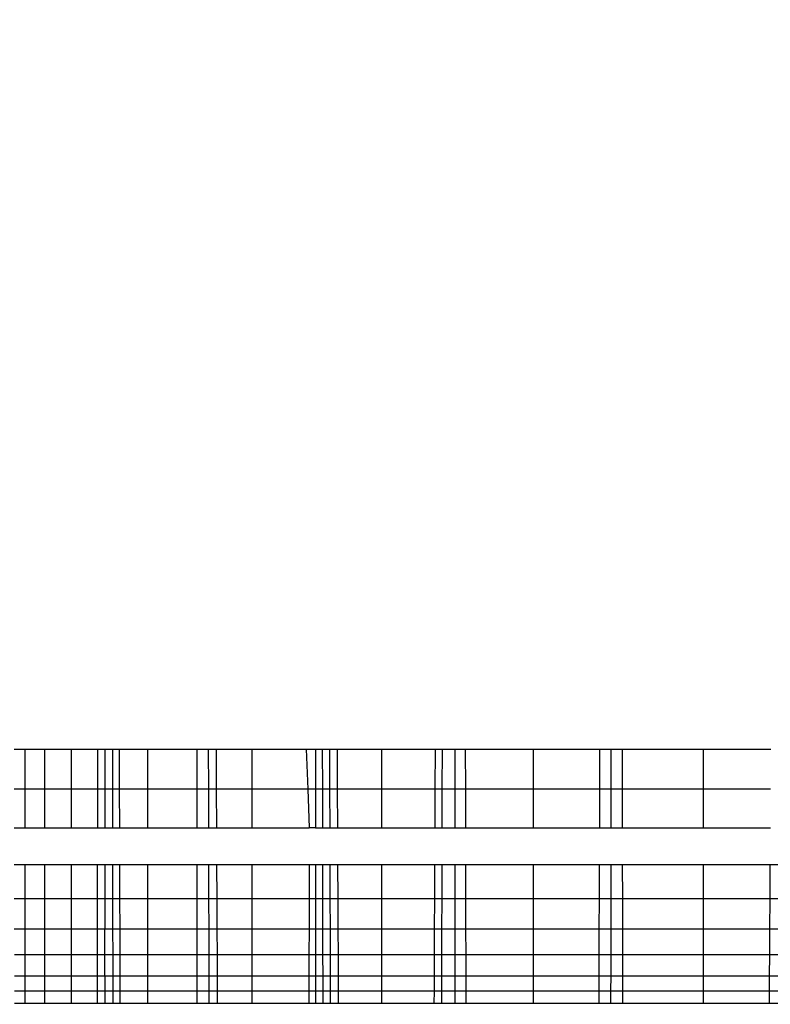
# Model space of a CAD drawing. Units: millimetres. Extents: x 33460 to 42304, y -8491 to 102.
# Drawn here: x 39174 to 39177, y -2741 to -2737 of the extents above; entities that cross this region are included whole.
import ezdxf

# ---------------------------------------------------------------- set-up
doc = ezdxf.new("R2010")
doc.units = ezdxf.units.MM
doc.layers.add('Strefa bezpieczna', color=8, linetype='Continuous')
doc.dimstyles.get("Standard").update_dxf_attribs({"dimtxt": 180, "dimasz": 200, "dimexe": 0.18, "dimexo": 0.0625, "dimgap": 200, "dimtad": 0, "dimtih": 1, "dimtoh": 1, "dimlfac": 0.001, "dimzin": 0, "dimdsep": 46, "dimtxsty": 'Standard', "dimcen": 0.09, "dimse1": 1, "dimse2": 1, "dimadec": 0, "dimazin": 0, "dimtfac": 1, "dimtdec": 4, "dimtofl": 0, "dimtmove": 0, "dimatfit": 3, "dimfxl": 1, "dimtolj": 1, "dimtzin": 0, "dimarcsym": 0})

# ---------------------------------------------------------------- blocks, each defined once
blk = doc.blocks.new('*D102')
at = {"layer": 'Defpoints', "color": 0}
for p in [(42304.0833, -15.7197), (42304.0833, -3003.9901), (35558.929, -4320.3502)]:
    blk.add_point(p, dxfattribs=at)
at = {"layer": 'Strefa bezpieczna', "color": 0, "lineweight": -2}
for p, q in [((35758.929, -15.7197), (38461.5062, -15.7197)), ((42104.0833, -15.7197), (39401.5062, -15.7197))]:
    blk.add_line(p, q, dxfattribs=at)
at = {"layer": 'Strefa bezpieczna', "color": 0}
for points in [[(35758.929, 17.6136), (35758.929, -49.0531), (35558.929, -15.7197)], [(42104.0833, -49.0531), (42104.0833, 17.6136), (42304.0833, -15.7197)]]:
    blk.add_solid(points, dxfattribs=at)
at = {"layer": 'Strefa bezpieczna', "color": 0, "insert": (38931.5062, -15.7197), "char_height": 180, "attachment_point": 5}
blk.add_mtext('\\A1;6.75', dxfattribs=at)
blk = doc.blocks.new('*D103')
at = {"layer": 'Defpoints', "color": 0}
for p in [(41190.6126, -559.8022), (41190.6126, -3180.6307), (37055.8282, -4220.8401)]:
    blk.add_point(p, dxfattribs=at)
at = {"layer": 'Strefa bezpieczna', "color": 0, "lineweight": -2}
for p, q in [((37255.8282, -559.8022), (38491.5062, -559.8022)), ((40990.6126, -559.8022), (39371.5062, -559.8022))]:
    blk.add_line(p, q, dxfattribs=at)
at = {"layer": 'Strefa bezpieczna', "color": 0}
for points in [[(37255.8282, -526.4688), (37255.8282, -593.1355), (37055.8282, -559.8022)], [(40990.6126, -593.1355), (40990.6126, -526.4688), (41190.6126, -559.8022)]]:
    blk.add_solid(points, dxfattribs=at)
at = {"layer": 'Strefa bezpieczna', "color": 0, "insert": (38931.5062, -559.8022), "char_height": 180, "attachment_point": 5}
blk.add_mtext('\\A1;4.13', dxfattribs=at)
blk = doc.blocks.new('*D104')
at = {"layer": 'Defpoints', "color": 0}
for p in [(37060.5898, -1240.6307), (33698.477, -8490.6307), (40016.1604, -8490.6307)]:
    blk.add_point(p, dxfattribs=at)
at = {"layer": 'Strefa bezpieczna', "color": 0, "lineweight": -2}
for p, q in [((33698.477, -1440.6307), (33698.477, -4492.0165)), ((33698.477, -8290.6307), (33698.477, -5072.0165))]:
    blk.add_line(p, q, dxfattribs=at)
at = {"layer": 'Strefa bezpieczna', "color": 0}
for points in [[(33731.8103, -1440.6307), (33665.1436, -1440.6307), (33698.477, -1240.6307)], [(33665.1436, -8290.6307), (33731.8103, -8290.6307), (33698.477, -8490.6307)]]:
    blk.add_solid(points, dxfattribs=at)
at = {"layer": 'Strefa bezpieczna', "color": 0, "insert": (33698.477, -4782.0165), "char_height": 180, "attachment_point": 5}
blk.add_mtext('\\A1;7.25', dxfattribs=at)
blk = doc.blocks.new('*D105')
at = {"layer": 'Defpoints', "color": 0}
for p in [(38290.2925, -2740.6307), (34895.1069, -6990.6307), (40542.3975, -6990.6307)]:
    blk.add_point(p, dxfattribs=at)
at = {"layer": 'Strefa bezpieczna', "color": 0, "lineweight": -2}
for p, q in [((34895.1069, -2940.6307), (34895.1069, -4492.0165)), ((34895.1069, -6790.6307), (34895.1069, -5072.0165))]:
    blk.add_line(p, q, dxfattribs=at)
at = {"layer": 'Strefa bezpieczna', "color": 0}
for points in [[(34928.4402, -2940.6307), (34861.7735, -2940.6307), (34895.1069, -2740.6307)], [(34861.7735, -6790.6307), (34928.4402, -6790.6307), (34895.1069, -6990.6307)]]:
    blk.add_solid(points, dxfattribs=at)
at = {"layer": 'Strefa bezpieczna', "color": 0, "insert": (34895.1069, -4782.0165), "char_height": 180, "attachment_point": 5}
blk.add_mtext('\\A1;4.25', dxfattribs=at)

msp = doc.modelspace()

# ---------------------------------------------------------------- linework, layer by layer
for p, q in [((39173.6509, -2739.6307), (39173.6933, -2739.6307)), ((39173.6933, -2739.7871), (39173.6933, -2739.6307)), ((39173.6933, -2739.6307), (39173.7709, -2739.6307)), ((39173.7709, -2739.7871), (39173.7709, -2739.6307)), ((39173.7709, -2739.6307), (39173.8765, -2739.6307)), ((39173.8765, -2739.7871), (39173.8765, -2739.6307)), ((39173.8765, -2739.6307), (39173.9784, -2739.6307)), ((39173.9784, -2739.6307), (39173.9781, -2739.7871)), ((39173.9784, -2739.6307), (39174.0072, -2739.6307)), ((39174.0072, -2739.6307), (39174.0071, -2739.9397)), ((39174.0072, -2739.6307), (39174.037, -2739.6307)), ((39174.037, -2739.6307), (39174.0372, -2739.7871)), ((39174.037, -2739.6307), (39174.0635, -2739.6307)), ((39174.0635, -2739.6307), (39174.064, -2739.7871)), ((39174.0635, -2739.6307), (39174.1767, -2739.6307)), ((39174.1767, -2739.7871), (39174.1767, -2739.6307)), ((39174.1767, -2739.6307), (39174.371, -2739.6307)), ((39174.371, -2739.7871), (39174.371, -2739.6307)), ((39174.371, -2739.6307), (39174.414, -2739.6307)), ((39174.414, -2739.6307), (39174.4143, -2739.7871)), ((39174.414, -2739.6307), (39174.4461, -2739.6307)), ((39174.4468, -2739.7871), (39174.4461, -2739.6307)), ((39174.4461, -2739.6307), (39174.5867, -2739.6307)), ((39174.5867, -2739.7871), (39174.5867, -2739.6307)), ((39174.5867, -2739.6307), (39174.7992, -2739.6307)), ((39174.7992, -2739.6307), (39174.8051, -2739.7871)), ((39174.7992, -2739.6307), (39174.8361, -2739.6307)), ((39174.8361, -2739.6307), (39174.8361, -2739.7871)), ((39174.8361, -2739.6307), (39174.8626, -2739.6307)), ((39174.8626, -2739.6307), (39174.8629, -2739.7871)), ((39174.8626, -2739.6307), (39174.8908, -2739.6307)), ((39174.8908, -2739.6307), (39174.8913, -2739.7871)), ((39174.8908, -2739.6307), (39174.9206, -2739.6307)), ((39174.9206, -2739.6307), (39174.9214, -2739.7871)), ((39174.9206, -2739.6307), (39175.0962, -2739.6307)), ((39175.0962, -2739.7871), (39175.0962, -2739.6307)), ((39175.0962, -2739.6307), (39175.3061, -2739.6307)), ((39175.3061, -2739.6307), (39175.3055, -2739.7871)), ((39175.3061, -2739.6307), (39175.3337, -2739.6307)), ((39175.3337, -2739.6307), (39175.3333, -2739.7871)), ((39175.3337, -2739.6307), (39175.3838, -2739.6307)), ((39175.3838, -2739.6307), (39175.3837, -2739.7871)), ((39175.3838, -2739.6307), (39175.4251, -2739.6307)), ((39175.4251, -2739.6307), (39175.4254, -2739.7871)), ((39175.4251, -2739.6307), (39175.6928, -2739.6307)), ((39175.6928, -2739.7871), (39175.6928, -2739.6307)), ((39175.6928, -2739.6307), (39175.9549, -2739.6307)), ((39175.9544, -2739.7871), (39175.9549, -2739.6307)), ((39175.9549, -2739.6307), (39175.9983, -2739.6307)), ((39175.9983, -2739.6307), (39175.9981, -2739.7871)), ((39175.9983, -2739.6307), (39176.0436, -2739.6307)), ((39176.0438, -2739.7871), (39176.0436, -2739.6307)), ((39176.0436, -2739.6307), (39176.3618, -2739.6307)), ((39176.3618, -2739.7871), (39176.3618, -2739.6307)), ((39176.3618, -2739.6307), (39176.627, -2739.6307)), ((39173.6933, -2739.7871), (39173.6509, -2739.7871)), ((39173.6933, -2739.9397), (39173.6933, -2739.7871)), ((39173.7709, -2739.7871), (39173.6933, -2739.7871)), ((39173.7709, -2739.9397), (39173.7709, -2739.7871)), ((39173.8765, -2739.7871), (39173.7709, -2739.7871)), ((39173.8765, -2739.9397), (39173.8765, -2739.7871)), ((39173.9781, -2739.7871), (39173.8765, -2739.7871)), ((39173.9781, -2739.7871), (39173.9778, -2739.9397)), ((39174.0372, -2739.7871), (39173.9781, -2739.7871)), ((39174.0372, -2739.7871), (39174.0374, -2739.9397)), ((39174.064, -2739.7871), (39174.0372, -2739.7871)), ((39174.064, -2739.7871), (39174.0644, -2739.9397)), ((39174.1767, -2739.7871), (39174.064, -2739.7871)), ((39174.1767, -2739.9397), (39174.1767, -2739.7871)), ((39174.371, -2739.7871), (39174.1767, -2739.7871)), ((39174.371, -2739.9397), (39174.371, -2739.7871)), ((39174.4143, -2739.7871), (39174.371, -2739.7871)), ((39174.4143, -2739.7871), (39174.4147, -2739.9397)), ((39174.4468, -2739.7871), (39174.4143, -2739.7871)), ((39174.4475, -2739.9397), (39174.4468, -2739.7871)), ((39174.5867, -2739.7871), (39174.4468, -2739.7871)), ((39174.5867, -2739.9397), (39174.5867, -2739.7871)), ((39174.8051, -2739.7871), (39174.5867, -2739.7871)), ((39174.8051, -2739.7871), (39174.8107, -2739.9397)), ((39174.8361, -2739.7871), (39174.8051, -2739.7871)), ((39174.8361, -2739.7871), (39174.8361, -2739.9397)), ((39174.8629, -2739.7871), (39174.8361, -2739.7871)), ((39174.8629, -2739.7871), (39174.8631, -2739.9397)), ((39174.8913, -2739.7871), (39174.8629, -2739.7871)), ((39174.8913, -2739.7871), (39174.8917, -2739.9397)), ((39174.9214, -2739.7871), (39174.8913, -2739.7871)), ((39174.9214, -2739.7871), (39174.9221, -2739.9397)), ((39175.0962, -2739.7871), (39174.9214, -2739.7871)), ((39175.0962, -2739.9397), (39175.0962, -2739.7871)), ((39175.3055, -2739.7871), (39175.0962, -2739.7871)), ((39175.3055, -2739.7871), (39175.3048, -2739.9397)), ((39175.3333, -2739.7871), (39175.3055, -2739.7871)), ((39175.3333, -2739.7871), (39175.3329, -2739.9397)), ((39175.3837, -2739.7871), (39175.3333, -2739.7871)), ((39175.3837, -2739.7871), (39175.3837, -2739.9397)), ((39175.4254, -2739.7871), (39175.3837, -2739.7871)), ((39175.4254, -2739.7871), (39175.4258, -2739.9397)), ((39175.6928, -2739.7871), (39175.4254, -2739.7871)), ((39175.6928, -2739.9397), (39175.6928, -2739.7871)), ((39175.9544, -2739.7871), (39175.6928, -2739.7871)), ((39175.9538, -2739.9397), (39175.9544, -2739.7871)), ((39175.9981, -2739.7871), (39175.9544, -2739.7871)), ((39175.9981, -2739.7871), (39175.9979, -2739.9397)), ((39176.0438, -2739.7871), (39175.9981, -2739.7871)), ((39176.044, -2739.9397), (39176.0438, -2739.7871)), ((39176.3618, -2739.7871), (39176.0438, -2739.7871)), ((39176.3618, -2739.9397), (39176.3618, -2739.7871)), ((39176.6262, -2739.7871), (39176.3618, -2739.7871)), ((39173.651, -2739.9397), (39173.6933, -2739.9397)), ((39173.6933, -2739.9397), (39173.7709, -2739.9397)), ((39173.7709, -2739.9397), (39173.8765, -2739.9397)), ((39173.8765, -2739.9397), (39173.9778, -2739.9397)), ((39173.9778, -2739.9397), (39174.0071, -2739.9397)), ((39174.0071, -2739.9397), (39174.0374, -2739.9397)), ((39174.0374, -2739.9397), (39174.0644, -2739.9397)), ((39174.0644, -2739.9397), (39174.1767, -2739.9397)), ((39174.1767, -2739.9397), (39174.371, -2739.9397)), ((39174.371, -2739.9397), (39174.4147, -2739.9397)), ((39174.4147, -2739.9397), (39174.4475, -2739.9397)), ((39174.4475, -2739.9397), (39174.5867, -2739.9397)), ((39174.5867, -2739.9397), (39174.8107, -2739.9397)), ((39174.8361, -2739.9397), (39174.8107, -2739.9397)), ((39174.8361, -2739.9397), (39174.8631, -2739.9397)), ((39174.8631, -2739.9397), (39174.8917, -2739.9397)), ((39174.8917, -2739.9397), (39174.9221, -2739.9397)), ((39174.9221, -2739.9397), (39175.0962, -2739.9397)), ((39175.0962, -2739.9397), (39175.3048, -2739.9397)), ((39175.3048, -2739.9397), (39175.3329, -2739.9397)), ((39175.3329, -2739.9397), (39175.3837, -2739.9397)), ((39175.3837, -2739.9397), (39175.4258, -2739.9397)), ((39175.4258, -2739.9397), (39175.6928, -2739.9397)), ((39175.6928, -2739.9397), (39175.9538, -2739.9397)), ((39175.9538, -2739.9397), (39175.9979, -2739.9397)), ((39175.9979, -2739.9397), (39176.044, -2739.9397)), ((39176.044, -2739.9397), (39176.3618, -2739.9397)), ((39176.3618, -2739.9397), (39176.6254, -2739.9397)), ((39173.651, -2740.0847), (39173.6933, -2740.0847)), ((39173.6933, -2740.2185), (39173.6933, -2740.0847)), ((39173.6933, -2740.0847), (39173.7709, -2740.0847)), ((39173.7709, -2740.2185), (39173.7709, -2740.0847)), ((39173.7709, -2740.0847), (39173.8765, -2740.0847)), ((39173.8765, -2740.2185), (39173.8765, -2740.0847)), ((39173.8765, -2740.0847), (39173.9775, -2740.0847)), ((39173.9775, -2740.0847), (39173.9773, -2740.2185)), ((39173.9775, -2740.0847), (39174.0071, -2740.0847)), ((39174.0071, -2740.0847), (39174.007, -2740.3378)), ((39174.0071, -2740.0847), (39174.0375, -2740.0847)), ((39174.0375, -2740.0847), (39174.0377, -2740.2185)), ((39174.0375, -2740.0847), (39174.0648, -2740.0847)), ((39174.0648, -2740.0847), (39174.0651, -2740.2185)), ((39174.0648, -2740.0847), (39174.1767, -2740.0847)), ((39174.1767, -2740.2185), (39174.1767, -2740.0847)), ((39174.1767, -2740.0847), (39174.371, -2740.0847)), ((39174.371, -2740.2185), (39174.371, -2740.0847)), ((39174.371, -2740.0847), (39174.415, -2740.0847)), ((39174.415, -2740.0847), (39174.4154, -2740.2185)), ((39174.415, -2740.0847), (39174.4481, -2740.0847)), ((39174.4487, -2740.2185), (39174.4481, -2740.0847)), ((39174.4481, -2740.0847), (39174.5867, -2740.0847)), ((39174.5867, -2740.2185), (39174.5867, -2740.0847)), ((39174.5867, -2740.0847), (39174.8106, -2740.0847)), ((39174.8106, -2740.0847), (39174.8104, -2740.2185)), ((39174.8106, -2740.0847), (39174.8362, -2740.0847)), ((39174.8362, -2740.0847), (39174.8362, -2740.2185)), ((39174.8362, -2740.0847), (39174.8634, -2740.0847)), ((39174.8634, -2740.0847), (39174.8636, -2740.2185)), ((39174.8634, -2740.0847), (39174.8922, -2740.0847)), ((39174.8922, -2740.0847), (39174.8926, -2740.2185)), ((39174.8922, -2740.0847), (39174.9228, -2740.0847)), ((39174.9228, -2740.0847), (39174.9234, -2740.2185)), ((39174.9228, -2740.0847), (39175.0962, -2740.0847)), ((39175.0962, -2740.2185), (39175.0962, -2740.0847)), ((39175.0962, -2740.0847), (39175.3042, -2740.0847)), ((39175.3042, -2740.0847), (39175.3037, -2740.2185)), ((39175.3042, -2740.0847), (39175.3325, -2740.0847)), ((39175.3325, -2740.0847), (39175.3322, -2740.2185)), ((39175.3325, -2740.0847), (39175.3837, -2740.0847)), ((39175.3837, -2740.0847), (39175.3836, -2740.2185)), ((39175.3837, -2740.0847), (39175.4261, -2740.0847)), ((39175.4261, -2740.0847), (39175.4263, -2740.2185)), ((39175.4261, -2740.0847), (39175.6928, -2740.0847)), ((39175.6928, -2740.2185), (39175.6928, -2740.0847)), ((39175.6928, -2740.0847), (39175.9532, -2740.0847)), ((39175.9527, -2740.2185), (39175.9532, -2740.0847)), ((39175.9532, -2740.0847), (39175.9977, -2740.0847)), ((39175.9977, -2740.0847), (39175.9975, -2740.2185)), ((39175.9977, -2740.0847), (39176.0441, -2740.0847)), ((39176.0443, -2740.2185), (39176.0441, -2740.0847)), ((39176.0441, -2740.0847), (39176.3618, -2740.0847)), ((39176.3618, -2740.2185), (39176.3618, -2740.0847)), ((39176.3618, -2740.0847), (39176.6246, -2740.0847)), ((39176.6239, -2740.2185), (39176.6246, -2740.0847)), ((39176.6246, -2740.0847), (39176.6728, -2740.0847)), ((39173.6933, -2740.2185), (39173.651, -2740.2185)), ((39173.6933, -2740.3378), (39173.6933, -2740.2185)), ((39173.7709, -2740.2185), (39173.6933, -2740.2185)), ((39173.7709, -2740.3378), (39173.7709, -2740.2185)), ((39173.8765, -2740.2185), (39173.7709, -2740.2185)), ((39173.8765, -2740.3378), (39173.8765, -2740.2185)), ((39173.9773, -2740.2185), (39173.8765, -2740.2185)), ((39173.9773, -2740.2185), (39173.977, -2740.3378)), ((39174.0377, -2740.2185), (39173.9773, -2740.2185)), ((39174.0377, -2740.2185), (39174.0379, -2740.3378)), ((39174.0651, -2740.2185), (39174.0377, -2740.2185)), ((39174.0651, -2740.2185), (39174.0655, -2740.3378)), ((39174.1767, -2740.2185), (39174.0651, -2740.2185)), ((39174.1767, -2740.3378), (39174.1767, -2740.2185)), ((39174.371, -2740.2185), (39174.1767, -2740.2185)), ((39174.371, -2740.3378), (39174.371, -2740.2185)), ((39174.4154, -2740.2185), (39174.371, -2740.2185)), ((39174.4154, -2740.2185), (39174.4156, -2740.3378)), ((39174.4487, -2740.2185), (39174.4154, -2740.2185)), ((39174.4493, -2740.3378), (39174.4487, -2740.2185)), ((39174.5867, -2740.2185), (39174.4487, -2740.2185)), ((39174.5867, -2740.3378), (39174.5867, -2740.2185)), ((39174.8104, -2740.2185), (39174.5867, -2740.2185)), ((39174.8104, -2740.2185), (39174.8103, -2740.3378)), ((39174.8362, -2740.2185), (39174.8104, -2740.2185)), ((39174.8362, -2740.2185), (39174.8362, -2740.3378)), ((39174.8636, -2740.2185), (39174.8362, -2740.2185)), ((39174.8636, -2740.2185), (39174.8638, -2740.3378)), ((39174.8926, -2740.2185), (39174.8636, -2740.2185)), ((39174.8926, -2740.2185), (39174.893, -2740.3378)), ((39174.9234, -2740.2185), (39174.8926, -2740.2185)), ((39174.9234, -2740.2185), (39174.924, -2740.3378)), ((39175.0962, -2740.2185), (39174.9234, -2740.2185)), ((39175.0962, -2740.3378), (39175.0962, -2740.2185)), ((39175.3037, -2740.2185), (39175.0962, -2740.2185)), ((39175.3037, -2740.2185), (39175.3032, -2740.3378)), ((39175.3322, -2740.2185), (39175.3037, -2740.2185)), ((39175.3322, -2740.2185), (39175.3319, -2740.3378)), ((39175.3836, -2740.2185), (39175.3322, -2740.2185)), ((39175.3836, -2740.2185), (39175.3836, -2740.3378)), ((39175.4263, -2740.2185), (39175.3836, -2740.2185)), ((39175.4263, -2740.2185), (39175.4266, -2740.3378)), ((39175.6928, -2740.2185), (39175.4263, -2740.2185)), ((39175.6928, -2740.3378), (39175.6928, -2740.2185)), ((39175.9527, -2740.2185), (39175.6928, -2740.2185)), ((39175.9523, -2740.3378), (39175.9527, -2740.2185)), ((39175.9975, -2740.2185), (39175.9527, -2740.2185)), ((39175.9975, -2740.2185), (39175.9974, -2740.3378)), ((39176.0443, -2740.2185), (39175.9975, -2740.2185)), ((39176.0444, -2740.3378), (39176.0443, -2740.2185)), ((39176.3618, -2740.2185), (39176.0443, -2740.2185)), ((39176.3618, -2740.3378), (39176.3618, -2740.2185)), ((39176.6239, -2740.2185), (39176.3618, -2740.2185)), ((39176.6233, -2740.3378), (39176.6239, -2740.2185)), ((39176.6724, -2740.2185), (39176.6239, -2740.2185)), ((39173.651, -2740.3378), (39173.6933, -2740.3378)), ((39173.6933, -2740.4397), (39173.6933, -2740.3378)), ((39173.6933, -2740.3378), (39173.7709, -2740.3378)), ((39173.7709, -2740.4397), (39173.7709, -2740.3378)), ((39173.7709, -2740.3378), (39173.8765, -2740.3378)), ((39173.8765, -2740.4397), (39173.8765, -2740.3378)), ((39173.8765, -2740.3378), (39173.977, -2740.3378)), ((39173.977, -2740.3378), (39173.9768, -2740.4397)), ((39173.977, -2740.3378), (39174.007, -2740.3378)), ((39174.0069, -2740.5217), (39174.007, -2740.3378)), ((39174.007, -2740.3378), (39174.0379, -2740.3378)), ((39174.0379, -2740.3378), (39174.038, -2740.4397)), ((39174.0379, -2740.3378), (39174.0655, -2740.3378)), ((39174.0655, -2740.3378), (39174.0657, -2740.4397)), ((39174.0655, -2740.3378), (39174.1767, -2740.3378)), ((39174.1767, -2740.4397), (39174.1767, -2740.3378)), ((39174.1767, -2740.3378), (39174.371, -2740.3378)), ((39174.371, -2740.4397), (39174.371, -2740.3378)), ((39174.371, -2740.3378), (39174.4156, -2740.3378)), ((39174.4156, -2740.3378), (39174.4159, -2740.4397)), ((39174.4156, -2740.3378), (39174.4493, -2740.3378)), ((39174.4497, -2740.4397), (39174.4493, -2740.3378)), ((39174.4493, -2740.3378), (39174.5867, -2740.3378)), ((39174.5867, -2740.4397), (39174.5867, -2740.3378)), ((39174.5867, -2740.3378), (39174.8103, -2740.3378)), ((39174.8103, -2740.3378), (39174.8101, -2740.4397)), ((39174.8103, -2740.3378), (39174.8362, -2740.3378)), ((39174.8362, -2740.3378), (39174.8362, -2740.4397)), ((39174.8362, -2740.3378), (39174.8638, -2740.3378)), ((39174.8638, -2740.3378), (39174.8639, -2740.4397)), ((39174.8638, -2740.3378), (39174.893, -2740.3378)), ((39174.893, -2740.3378), (39174.8933, -2740.4397)), ((39174.893, -2740.3378), (39174.924, -2740.3378)), ((39174.924, -2740.3378), (39174.9245, -2740.4397)), ((39174.924, -2740.3378), (39175.0962, -2740.3378)), ((39175.0962, -2740.4397), (39175.0962, -2740.3378)), ((39175.0962, -2740.3378), (39175.3032, -2740.3378)), ((39175.3032, -2740.3378), (39175.3028, -2740.4397)), ((39175.3032, -2740.3378), (39175.3319, -2740.3378)), ((39175.3319, -2740.3378), (39175.3316, -2740.4397)), ((39175.3319, -2740.3378), (39175.3836, -2740.3378)), ((39175.3836, -2740.3378), (39175.3836, -2740.4397)), ((39175.3836, -2740.3378), (39175.4266, -2740.3378)), ((39175.4266, -2740.3378), (39175.4268, -2740.4397)), ((39175.4266, -2740.3378), (39175.6928, -2740.3378)), ((39175.6928, -2740.4397), (39175.6928, -2740.3378)), ((39175.6928, -2740.3378), (39175.9523, -2740.3378)), ((39175.9519, -2740.4397), (39175.9523, -2740.3378)), ((39175.9523, -2740.3378), (39175.9974, -2740.3378)), ((39175.9974, -2740.3378), (39175.9972, -2740.4397)), ((39175.9974, -2740.3378), (39176.0444, -2740.3378)), ((39176.0445, -2740.4397), (39176.0444, -2740.3378)), ((39176.0444, -2740.3378), (39176.3618, -2740.3378)), ((39176.3618, -2740.4397), (39176.3618, -2740.3378)), ((39176.3618, -2740.3378), (39176.6233, -2740.3378)), ((39176.6228, -2740.4397), (39176.6233, -2740.3378)), ((39176.6233, -2740.3378), (39176.6721, -2740.3378)), ((39173.6933, -2740.4397), (39173.6511, -2740.4397)), ((39173.6933, -2740.5217), (39173.6933, -2740.4397)), ((39173.7709, -2740.4397), (39173.6933, -2740.4397)), ((39173.7709, -2740.5217), (39173.7709, -2740.4397)), ((39173.8765, -2740.4397), (39173.7709, -2740.4397)), ((39173.8765, -2740.5217), (39173.8765, -2740.4397)), ((39173.9768, -2740.4397), (39173.8765, -2740.4397)), ((39173.9768, -2740.4397), (39173.9767, -2740.5217)), ((39174.038, -2740.4397), (39173.9768, -2740.4397)), ((39174.038, -2740.4397), (39174.0381, -2740.5217)), ((39174.0657, -2740.4397), (39174.038, -2740.4397)), ((39174.0657, -2740.4397), (39174.066, -2740.5217)), ((39174.1767, -2740.4397), (39174.0657, -2740.4397)), ((39174.1767, -2740.5217), (39174.1767, -2740.4397)), ((39174.371, -2740.4397), (39174.1767, -2740.4397)), ((39174.371, -2740.5217), (39174.371, -2740.4397)), ((39174.4159, -2740.4397), (39174.371, -2740.4397)), ((39174.4159, -2740.4397), (39174.4161, -2740.5217)), ((39174.4497, -2740.4397), (39174.4159, -2740.4397)), ((39174.4501, -2740.5217), (39174.4497, -2740.4397)), ((39174.5867, -2740.4397), (39174.4497, -2740.4397)), ((39174.5867, -2740.5217), (39174.5867, -2740.4397)), ((39174.8101, -2740.4397), (39174.5867, -2740.4397)), ((39174.8101, -2740.4397), (39174.81, -2740.5217)), ((39174.8362, -2740.4397), (39174.8101, -2740.4397)), ((39174.8362, -2740.4397), (39174.8362, -2740.5217)), ((39174.8639, -2740.4397), (39174.8362, -2740.4397)), ((39174.8639, -2740.4397), (39174.8641, -2740.5217)), ((39174.8933, -2740.4397), (39174.8639, -2740.4397)), ((39174.8933, -2740.4397), (39174.8936, -2740.5217)), ((39174.9245, -2740.4397), (39174.8933, -2740.4397)), ((39174.9245, -2740.4397), (39174.9249, -2740.5217)), ((39175.0962, -2740.4397), (39174.9245, -2740.4397)), ((39175.0962, -2740.5217), (39175.0962, -2740.4397)), ((39175.3028, -2740.4397), (39175.0962, -2740.4397)), ((39175.3028, -2740.4397), (39175.3024, -2740.5217)), ((39175.3316, -2740.4397), (39175.3028, -2740.4397)), ((39175.3316, -2740.4397), (39175.3314, -2740.5217)), ((39175.3836, -2740.4397), (39175.3316, -2740.4397)), ((39175.3836, -2740.4397), (39175.3836, -2740.5217)), ((39175.4268, -2740.4397), (39175.3836, -2740.4397)), ((39175.4268, -2740.4397), (39175.4269, -2740.5217)), ((39175.6928, -2740.4397), (39175.4268, -2740.4397)), ((39175.6928, -2740.5217), (39175.6928, -2740.4397)), ((39175.9519, -2740.4397), (39175.6928, -2740.4397)), ((39175.9516, -2740.5217), (39175.9519, -2740.4397)), ((39175.9972, -2740.4397), (39175.9519, -2740.4397)), ((39175.9972, -2740.4397), (39175.9971, -2740.5217)), ((39176.0445, -2740.4397), (39175.9972, -2740.4397)), ((39176.0446, -2740.5217), (39176.0445, -2740.4397)), ((39176.3618, -2740.4397), (39176.0445, -2740.4397)), ((39176.3618, -2740.5217), (39176.3618, -2740.4397)), ((39176.6228, -2740.4397), (39176.3618, -2740.4397)), ((39176.6223, -2740.5217), (39176.6228, -2740.4397)), ((39176.6718, -2740.4397), (39176.6228, -2740.4397)), ((39173.6511, -2740.5217), (39173.6933, -2740.5217)), ((39173.6933, -2740.5817), (39173.6933, -2740.5217)), ((39173.6933, -2740.5217), (39173.7709, -2740.5217)), ((39173.7709, -2740.5817), (39173.7709, -2740.5217)), ((39173.7709, -2740.5217), (39173.8765, -2740.5217)), ((39173.8765, -2740.5817), (39173.8765, -2740.5217)), ((39173.8765, -2740.5217), (39173.9767, -2740.5217)), ((39173.9767, -2740.5217), (39173.9766, -2740.5817)), ((39173.9767, -2740.5217), (39174.0069, -2740.5217)), ((39174.0069, -2740.5217), (39174.0069, -2740.5817)), ((39174.0069, -2740.5217), (39174.0381, -2740.5217)), ((39174.0381, -2740.5217), (39174.0382, -2740.5817)), ((39174.0381, -2740.5217), (39174.066, -2740.5217)), ((39174.066, -2740.5217), (39174.0661, -2740.5817)), ((39174.066, -2740.5217), (39174.1767, -2740.5217)), ((39174.1767, -2740.5817), (39174.1767, -2740.5217)), ((39174.1767, -2740.5217), (39174.371, -2740.5217)), ((39174.371, -2740.5817), (39174.371, -2740.5217)), ((39174.371, -2740.5217), (39174.4161, -2740.5217)), ((39174.4161, -2740.5217), (39174.4162, -2740.5817)), ((39174.4161, -2740.5217), (39174.4501, -2740.5217)), ((39174.4503, -2740.5817), (39174.4501, -2740.5217)), ((39174.4501, -2740.5217), (39174.5867, -2740.5217)), ((39174.5867, -2740.5817), (39174.5867, -2740.5217)), ((39174.5867, -2740.5217), (39174.81, -2740.5217)), ((39174.81, -2740.5217), (39174.81, -2740.5817)), ((39174.81, -2740.5217), (39174.8362, -2740.5217)), ((39174.8362, -2740.5217), (39174.8362, -2740.5817)), ((39174.8362, -2740.5217), (39174.8641, -2740.5217)), ((39174.8641, -2740.5217), (39174.8642, -2740.5817)), ((39174.8641, -2740.5217), (39174.8936, -2740.5217)), ((39174.8936, -2740.5217), (39174.8938, -2740.5817)), ((39174.8936, -2740.5217), (39174.9249, -2740.5217)), ((39174.9249, -2740.5217), (39174.9252, -2740.5817)), ((39174.9249, -2740.5217), (39175.0962, -2740.5217)), ((39175.0962, -2740.5817), (39175.0962, -2740.5217)), ((39175.0962, -2740.5217), (39175.3024, -2740.5217)), ((39175.3024, -2740.5217), (39175.3022, -2740.5817)), ((39175.3024, -2740.5217), (39175.3314, -2740.5217)), ((39175.3314, -2740.5217), (39175.3312, -2740.5817)), ((39175.3314, -2740.5217), (39175.3836, -2740.5217)), ((39175.3836, -2740.5217), (39175.3836, -2740.5817)), ((39175.3836, -2740.5217), (39175.4269, -2740.5217)), ((39175.4269, -2740.5217), (39175.4271, -2740.5817)), ((39175.4269, -2740.5217), (39175.6928, -2740.5217)), ((39175.6928, -2740.5817), (39175.6928, -2740.5217)), ((39175.6928, -2740.5217), (39175.9516, -2740.5217)), ((39175.9514, -2740.5817), (39175.9516, -2740.5217)), ((39175.9516, -2740.5217), (39175.9971, -2740.5217)), ((39175.9971, -2740.5217), (39175.997, -2740.5817)), ((39175.9971, -2740.5217), (39176.0446, -2740.5217)), ((39176.0447, -2740.5817), (39176.0446, -2740.5217)), ((39176.0446, -2740.5217), (39176.3618, -2740.5217)), ((39176.3618, -2740.5817), (39176.3618, -2740.5217)), ((39176.3618, -2740.5217), (39176.6223, -2740.5217)), ((39176.622, -2740.5817), (39176.6223, -2740.5217)), ((39176.6223, -2740.5217), (39176.6716, -2740.5217)), ((39173.6511, -2740.5817), (39173.6933, -2740.5817)), ((39173.6933, -2740.6307), (39173.6933, -2740.5817)), ((39173.6933, -2740.5817), (39173.7709, -2740.5817)), ((39173.7709, -2740.6307), (39173.7709, -2740.5817)), ((39173.7709, -2740.5817), (39173.8765, -2740.5817)), ((39173.8765, -2740.6307), (39173.8765, -2740.5817)), ((39173.8765, -2740.5817), (39173.9766, -2740.5817)), ((39173.9766, -2740.5817), (39173.9765, -2740.6307)), ((39173.9766, -2740.5817), (39174.0069, -2740.5817)), ((39174.0069, -2740.5817), (39174.0069, -2740.6307)), ((39174.0069, -2740.5817), (39174.0382, -2740.5817)), ((39174.0382, -2740.5817), (39174.0382, -2740.6307)), ((39174.0382, -2740.5817), (39174.0661, -2740.5817)), ((39174.0661, -2740.5817), (39174.0663, -2740.6307)), ((39174.0661, -2740.5817), (39174.1767, -2740.5817)), ((39174.1767, -2740.6307), (39174.1767, -2740.5817)), ((39174.1767, -2740.5817), (39174.371, -2740.5817)), ((39174.371, -2740.6307), (39174.371, -2740.5817)), ((39174.371, -2740.5817), (39174.4162, -2740.5817)), ((39174.4162, -2740.5817), (39174.4163, -2740.6307)), ((39174.4162, -2740.5817), (39174.4503, -2740.5817)), ((39174.4505, -2740.6307), (39174.4503, -2740.5817)), ((39174.4503, -2740.5817), (39174.5867, -2740.5817)), ((39174.5867, -2740.6307), (39174.5867, -2740.5817)), ((39174.5867, -2740.5817), (39174.81, -2740.5817)), ((39174.81, -2740.5817), (39174.8099, -2740.6307)), ((39174.81, -2740.5817), (39174.8362, -2740.5817)), ((39174.8362, -2740.5817), (39174.8363, -2740.6307)), ((39174.8362, -2740.5817), (39174.8642, -2740.5817)), ((39174.8642, -2740.5817), (39174.8643, -2740.6307)), ((39174.8642, -2740.5817), (39174.8938, -2740.5817)), ((39174.8938, -2740.5817), (39174.894, -2740.6307)), ((39174.8938, -2740.5817), (39174.9252, -2740.5817)), ((39174.9252, -2740.5817), (39174.9254, -2740.6307)), ((39174.9252, -2740.5817), (39175.0962, -2740.5817)), ((39175.0962, -2740.6307), (39175.0962, -2740.5817)), ((39175.0962, -2740.5817), (39175.3022, -2740.5817)), ((39175.3022, -2740.5817), (39175.302, -2740.6307)), ((39175.3022, -2740.5817), (39175.3312, -2740.5817)), ((39175.3312, -2740.5817), (39175.3311, -2740.6307)), ((39175.3312, -2740.5817), (39175.3836, -2740.5817)), ((39175.3836, -2740.5817), (39175.3836, -2740.6307)), ((39175.3836, -2740.5817), (39175.4271, -2740.5817)), ((39175.4271, -2740.5817), (39175.4272, -2740.6307)), ((39175.4271, -2740.5817), (39175.6928, -2740.5817)), ((39175.6928, -2740.6307), (39175.6928, -2740.5817)), ((39175.6928, -2740.5817), (39175.9514, -2740.5817)), ((39175.9512, -2740.6307), (39175.9514, -2740.5817)), ((39175.9514, -2740.5817), (39175.997, -2740.5817)), ((39175.997, -2740.5817), (39175.997, -2740.6307)), ((39175.997, -2740.5817), (39176.0447, -2740.5817)), ((39176.0448, -2740.6307), (39176.0447, -2740.5817)), ((39176.0447, -2740.5817), (39176.3618, -2740.5817)), ((39176.3618, -2740.6307), (39176.3618, -2740.5817)), ((39176.3618, -2740.5817), (39176.622, -2740.5817)), ((39176.6218, -2740.6307), (39176.622, -2740.5817)), ((39176.622, -2740.5817), (39176.6715, -2740.5817)), ((39173.6933, -2740.6307), (39173.6511, -2740.6307)), ((39173.7709, -2740.6307), (39173.6933, -2740.6307)), ((39173.8765, -2740.6307), (39173.7709, -2740.6307)), ((39173.9765, -2740.6307), (39173.8765, -2740.6307)), ((39174.0069, -2740.6307), (39173.9765, -2740.6307)), ((39174.0382, -2740.6307), (39174.0069, -2740.6307)), ((39174.0663, -2740.6307), (39174.0382, -2740.6307)), ((39174.1767, -2740.6307), (39174.0663, -2740.6307)), ((39174.371, -2740.6307), (39174.1767, -2740.6307)), ((39174.4163, -2740.6307), (39174.371, -2740.6307)), ((39174.4505, -2740.6307), (39174.4163, -2740.6307)), ((39174.5867, -2740.6307), (39174.4505, -2740.6307)), ((39174.8099, -2740.6307), (39174.5867, -2740.6307)), ((39174.8363, -2740.6307), (39174.8099, -2740.6307)), ((39174.8643, -2740.6307), (39174.8363, -2740.6307)), ((39174.894, -2740.6307), (39174.8643, -2740.6307)), ((39174.9254, -2740.6307), (39174.894, -2740.6307)), ((39175.0962, -2740.6307), (39174.9254, -2740.6307)), ((39175.302, -2740.6307), (39175.0962, -2740.6307)), ((39175.3311, -2740.6307), (39175.302, -2740.6307)), ((39175.3836, -2740.6307), (39175.3311, -2740.6307)), ((39175.4272, -2740.6307), (39175.3836, -2740.6307)), ((39175.6928, -2740.6307), (39175.4272, -2740.6307)), ((39175.9512, -2740.6307), (39175.6928, -2740.6307)), ((39175.997, -2740.6307), (39175.9512, -2740.6307)), ((39176.0448, -2740.6307), (39175.997, -2740.6307)), ((39176.3618, -2740.6307), (39176.0448, -2740.6307)), ((39176.6218, -2740.6307), (39176.3618, -2740.6307)), ((39176.6713, -2740.6307), (39176.6218, -2740.6307))]:
    msp.add_line(p, q)

# ---------------------------------------------------------------- dimensions: what is measured, and where the dimension line sits
at = {"layer": 'Strefa bezpieczna'}
for base, p1, p2, picture, middle in [((42304.0833, -15.7197), (35558.929, -4320.3502), (42304.0833, -3003.9901), '*D102', (38931.5062, -15.7197)), ((41190.6126, -559.8022), (37055.8282, -4220.8401), (41190.6126, -3180.6307), '*D103', (38931.5062, -559.8022))]:
    dim = msp.add_linear_dim(base=base, p1=p1, p2=p2, dimstyle='Standard', dxfattribs=at)
    dim.commit()
    dim.dimension.update_dxf_attribs({"geometry": picture, "text_midpoint": middle, "dimtype": 160})
for base, p1, p2, picture, middle in [((33698.477, -8490.6307), (37060.5898, -1240.6307), (40016.1604, -8490.6307), '*D104', (33698.477, -4782.0165)), ((34895.1069, -6990.6307), (38290.2925, -2740.6307), (40542.3975, -6990.6307), '*D105', (34895.1069, -4782.0165))]:
    dim = msp.add_linear_dim(base=base, p1=p1, p2=p2, angle=90, dimstyle='Standard', dxfattribs=at)
    dim.commit()
    dim.dimension.update_dxf_attribs({"geometry": picture, "text_midpoint": middle, "dimtype": 160})

doc.saveas('drawing.dxf')
